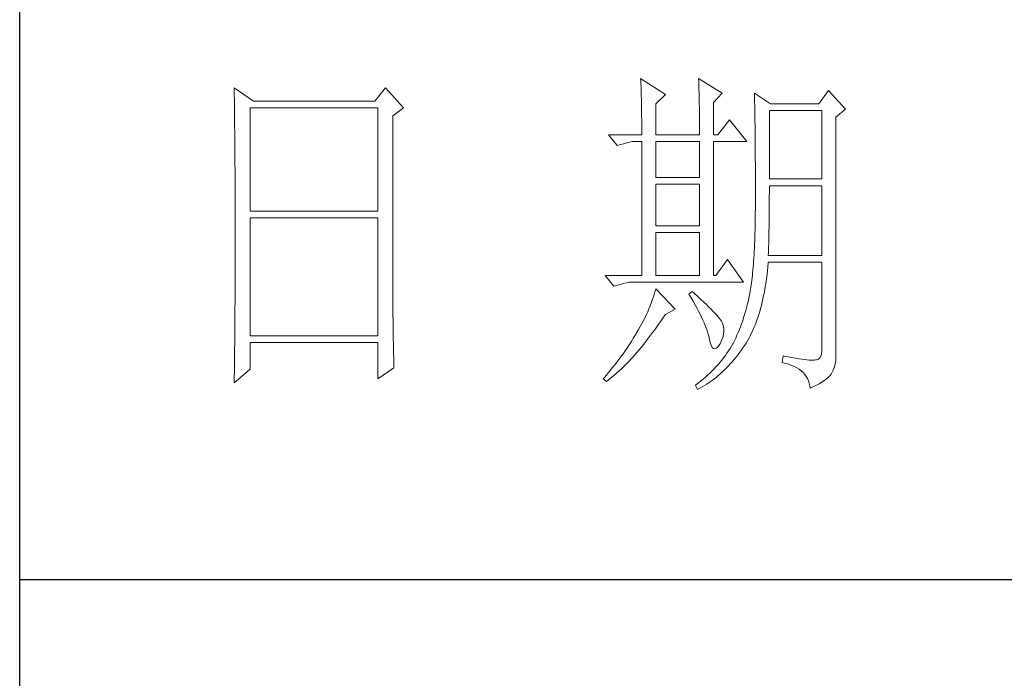
# Model space of a CAD drawing. Units: millimetres. Extents: x 19570 to 45419, y -62437 to -1717.
# Drawn here: x 23117 to 23266, y -25928 to -25828 of the extents above; entities that cross this region are included whole.
import ezdxf

# ---------------------------------------------------------------- set-up
doc = ezdxf.new("R2010")
doc.units = ezdxf.units.MM
doc.layers.add('轮廓线', color=7, linetype='Continuous', lineweight=25)

# ---------------------------------------------------------------- blocks, each defined once
blk = doc.blocks.new('A3')
for p, q in [((3400.05, -1395), (3400.05, 1395)), ((3400.05, 78.27), (3750, 78.27))]:
    blk.add_line(p, q)
at = {"layer": '轮廓线', "color": 7, "lineweight": 0}
for p, q in [((3490.07, 150.95), (3490.09, 150.55)), ((3493.65, 148.61), (3490.07, 150.95)), ((3490.09, 150.55), (3490.11, 150.14)), ((3490.11, 150.14), (3490.12, 149.72)), ((3498.47, 150.95), (3498.48, 150.4)), ((3501.89, 148.81), (3498.47, 150.95)), ((3498.48, 150.4), (3498.5, 149.86)), ((3431.15, 149.59), (3431.16, 148.52)), ((3433.94, 147.64), (3431.15, 149.59)), ((3431.16, 148.52), (3431.17, 147.99)), ((3453.07, 149.59), (3451.51, 147.64)), ((3455.71, 146.67), (3453.07, 149.59)), ((3490.12, 149.72), (3490.14, 149.3)), ((3490.14, 149.3), (3490.15, 148.85)), ((3490.15, 148.85), (3490.16, 148.41)), ((3492.25, 147.25), (3493.65, 148.61)), ((3498.5, 149.86), (3498.52, 149.33)), ((3498.52, 149.33), (3498.53, 148.8)), ((3498.53, 148.8), (3498.55, 148.29)), ((3500.64, 147.45), (3501.89, 148.81)), ((3506.55, 148.81), (3506.56, 148.48)), ((3508.88, 147.25), (3506.55, 148.81)), ((3506.56, 148.48), (3506.57, 148.15)), ((3517.28, 149.2), (3515.88, 147.25)), ((3519.77, 146.47), (3517.28, 149.2)), ((3431.17, 147.99), (3431.18, 146.94)), ((3451.51, 147.64), (3433.94, 147.64)), ((3490.16, 148.41), (3490.17, 147.94)), ((3490.17, 147.94), (3490.18, 147.47)), ((3490.18, 147.47), (3490.19, 146.99)), ((3492.25, 142.78), (3492.25, 147.25)), ((3498.55, 148.29), (3498.56, 147.78)), ((3498.56, 147.78), (3498.57, 147.28)), ((3498.57, 147.28), (3498.58, 146.79)), ((3500.64, 142.78), (3500.64, 147.45)), ((3506.57, 148.15), (3506.58, 147.81)), ((3506.58, 147.81), (3506.59, 147.45)), ((3506.59, 147.45), (3506.6, 147.08)), ((3506.6, 147.08), (3506.61, 146.71)), ((3515.88, 147.25), (3508.88, 147.25)), ((3431.18, 146.94), (3431.18, 146.41)), ((3431.18, 146.41), (3431.19, 145.89)), ((3431.19, 145.89), (3431.2, 145.37)), ((3433.48, 131.7), (3433.48, 146.67)), ((3433.48, 146.67), (3451.98, 146.67)), ((3451.98, 146.67), (3451.98, 131.7)), ((3454.16, 145.5), (3455.71, 146.67)), ((3490.19, 146.99), (3490.2, 146.49)), ((3490.2, 146.49), (3490.21, 145.99)), ((3490.21, 145.99), (3490.21, 145.47)), ((3498.58, 146.79), (3498.59, 146.31)), ((3498.59, 146.31), (3498.6, 145.83)), ((3498.6, 145.83), (3498.6, 145.37)), ((3506.61, 146.71), (3506.61, 146.32)), ((3506.61, 146.32), (3506.62, 145.92)), ((3506.62, 145.92), (3506.63, 145.51)), ((3508.73, 136.37), (3508.73, 146.28)), ((3508.73, 146.28), (3516.35, 146.28)), ((3516.35, 146.28), (3516.35, 136.37)), ((3518.37, 145.31), (3519.77, 146.47)), ((3431.2, 145.37), (3431.21, 144.34)), ((3431.21, 144.34), (3431.21, 143.83)), ((3454.16, 118.56), (3454.16, 145.5)), ((3490.21, 145.47), (3490.22, 144.94)), ((3490.22, 144.94), (3490.22, 144.4)), ((3490.22, 144.4), (3490.22, 143.86)), ((3498.6, 145.37), (3498.61, 144.91)), ((3498.61, 144.91), (3498.61, 144.46)), ((3498.61, 144.46), (3498.62, 144.02)), ((3502.97, 144.92), (3501.27, 142.78)), ((3505.46, 141.81), (3502.97, 144.92)), ((3506.63, 145.51), (3506.64, 145.09)), ((3506.64, 145.09), (3506.64, 144.66)), ((3506.64, 144.66), (3506.65, 144.22)), ((3506.65, 144.22), (3506.66, 143.76)), ((3518.37, 110.31), (3518.37, 145.31)), ((3431.21, 143.83), (3431.22, 143.33)), ((3431.22, 143.33), (3431.22, 142.82)), ((3431.22, 142.82), (3431.23, 142.32)), ((3485.41, 142.78), (3486.65, 141.22)), ((3485.41, 142.78), (3490.23, 142.78)), ((3490.22, 143.86), (3490.22, 143.3)), ((3490.22, 143.3), (3490.23, 142.78)), ((3492.25, 142.78), (3498.62, 142.78)), ((3498.62, 144.02), (3498.62, 143.58)), ((3498.62, 143.58), (3498.62, 142.78)), ((3500.64, 142.78), (3501.27, 142.78)), ((3506.66, 143.76), (3506.66, 143.3)), ((3506.66, 143.3), (3506.67, 142.82)), ((3506.67, 142.82), (3506.67, 142.34)), ((3431.23, 142.32), (3431.23, 141.81)), ((3431.23, 141.81), (3431.24, 141.31)), ((3431.24, 141.31), (3431.24, 140.82)), ((3486.65, 141.22), (3488.83, 141.81)), ((3488.83, 141.81), (3490.23, 141.81)), ((3490.23, 141.81), (3490.23, 122.36)), ((3492.25, 136.56), (3492.25, 141.81)), ((3492.25, 141.81), (3498.62, 141.81)), ((3498.62, 141.81), (3498.62, 136.56)), ((3500.64, 122.36), (3500.64, 141.81)), ((3500.64, 141.81), (3505.46, 141.81)), ((3506.67, 142.34), (3506.68, 141.84)), ((3506.68, 141.84), (3506.68, 141.33)), ((3506.68, 141.33), (3506.68, 140.82)), ((3431.24, 140.82), (3431.25, 140.32)), ((3431.25, 140.32), (3431.25, 139.83)), ((3506.68, 140.82), (3506.69, 140.29)), ((3506.69, 140.29), (3506.69, 139.75)), ((3431.25, 139.83), (3431.25, 139.34)), ((3431.25, 139.34), (3431.26, 138.86)), ((3431.26, 138.86), (3431.26, 138.37)), ((3506.69, 139.75), (3506.69, 139.2)), ((3506.69, 139.2), (3506.7, 138.64)), ((3506.7, 138.64), (3506.7, 138.07)), ((3431.26, 138.37), (3431.27, 137.89)), ((3431.27, 137.89), (3431.27, 137.41)), ((3431.27, 137.41), (3431.27, 136.93)), ((3506.7, 138.07), (3506.7, 137.48)), ((3506.7, 137.48), (3506.7, 136.89)), ((3431.27, 136.93), (3431.28, 135.98)), ((3431.28, 135.98), (3431.28, 135.51)), ((3498.62, 136.56), (3492.25, 136.56)), ((3506.7, 136.89), (3506.7, 136.28)), ((3506.7, 136.28), (3506.71, 135.67)), ((3506.71, 135.67), (3506.71, 133.36)), ((3516.35, 136.37), (3508.73, 136.37)), ((3431.28, 135.51), (3431.28, 135.04)), ((3431.28, 135.04), (3431.28, 134.58)), ((3431.28, 134.58), (3431.29, 134.11)), ((3492.25, 129.56), (3492.25, 135.59)), ((3492.25, 135.59), (3498.62, 135.59)), ((3498.62, 135.59), (3498.62, 129.56)), ((3508.72, 133.84), (3508.73, 134.36)), ((3508.73, 134.36), (3508.73, 135.39)), ((3508.73, 135.39), (3516.35, 135.39)), ((3516.35, 135.39), (3516.35, 125.28)), ((3431.29, 134.11), (3431.29, 133.65)), ((3431.29, 133.65), (3431.29, 133.19)), ((3431.29, 133.19), (3431.29, 132.74)), ((3506.71, 133.36), (3506.7, 132.7)), ((3508.71, 132.29), (3508.72, 132.8)), ((3508.72, 133.32), (3508.72, 133.84)), ((3508.72, 132.8), (3508.72, 133.32)), ((3431.29, 132.74), (3431.29, 132.28)), ((3431.29, 132.28), (3431.3, 131.83)), ((3431.3, 131.83), (3431.3, 130.94)), ((3451.98, 131.7), (3433.48, 131.7)), ((3506.69, 131.42), (3506.68, 130.8)), ((3506.7, 132.05), (3506.69, 131.42)), ((3506.7, 132.7), (3506.7, 132.05)), ((3508.7, 131.29), (3508.71, 131.79)), ((3508.71, 131.79), (3508.71, 132.29)), ((3431.3, 130.94), (3431.3, 130.49)), ((3431.3, 130.49), (3431.3, 125.98)), ((3433.48, 113.62), (3433.48, 130.73)), ((3433.48, 130.73), (3451.98, 130.73)), ((3451.98, 130.73), (3451.98, 113.62)), ((3506.67, 130.2), (3506.66, 129.6)), ((3506.68, 130.8), (3506.67, 130.2)), ((3508.69, 130.31), (3508.7, 130.8)), ((3508.69, 129.82), (3508.69, 130.31)), ((3508.7, 130.8), (3508.7, 131.29)), ((3498.62, 129.56), (3492.25, 129.56)), ((3492.25, 122.36), (3492.25, 128.59)), ((3492.25, 128.59), (3498.62, 128.59)), ((3498.62, 128.59), (3498.62, 122.36)), ((3506.63, 128.46), (3506.62, 127.91)), ((3506.65, 129.03), (3506.63, 128.46)), ((3506.66, 129.6), (3506.65, 129.03)), ((3508.66, 128.41), (3508.67, 128.87)), ((3508.67, 128.87), (3508.68, 129.34)), ((3508.68, 129.34), (3508.69, 129.82)), ((3506.6, 127.38), (3506.58, 126.86)), ((3506.62, 127.91), (3506.6, 127.38)), ((3508.61, 126.59), (3508.63, 127.03)), ((3508.63, 127.03), (3508.64, 127.49)), ((3508.64, 127.49), (3508.65, 127.94)), ((3508.65, 127.94), (3508.66, 128.41)), ((3431.3, 125.98), (3431.3, 125.53)), ((3506.53, 125.85), (3506.5, 125.37)), ((3506.55, 126.34), (3506.53, 125.85)), ((3506.58, 126.86), (3506.55, 126.34)), ((3508.57, 125.28), (3508.59, 125.71)), ((3508.59, 125.71), (3508.6, 126.15)), ((3508.6, 126.15), (3508.61, 126.59)), ((3431.3, 124.62), (3431.29, 124.16)), ((3431.3, 125.53), (3431.3, 124.62)), ((3502.66, 124.7), (3500.95, 122.36)), ((3505, 121.39), (3502.66, 124.7)), ((3506.44, 124.45), (3506.41, 124.01)), ((3506.47, 124.9), (3506.44, 124.45)), ((3506.5, 125.37), (3506.47, 124.9)), ((3508.51, 123.62), (3508.56, 124.18)), ((3508.56, 124.18), (3508.57, 124.31)), ((3516.35, 125.28), (3508.57, 125.28)), ((3508.57, 124.31), (3516.35, 124.31)), ((3516.35, 124.31), (3516.35, 111.87)), ((3431.29, 122.78), (3431.28, 121.85)), ((3431.29, 124.16), (3431.29, 123.71)), ((3431.29, 123.71), (3431.29, 123.25)), ((3431.29, 123.25), (3431.29, 122.78)), ((3506.3, 122.77), (3506.26, 122.38)), ((3506.34, 123.17), (3506.3, 122.77)), ((3506.38, 123.58), (3506.34, 123.17)), ((3506.41, 124.01), (3506.38, 123.58)), ((3508.39, 122.51), (3508.46, 123.06)), ((3508.46, 123.06), (3508.51, 123.62)), ((3431.28, 121.85), (3431.28, 121.39)), ((3431.28, 121.39), (3431.28, 120.92)), ((3484.94, 122.36), (3486.19, 120.81)), ((3484.94, 122.36), (3490.23, 122.36)), ((3486.19, 120.81), (3488.36, 121.39)), ((3488.36, 121.39), (3505, 121.39)), ((3492.25, 122.36), (3498.62, 122.36)), ((3500.64, 122.36), (3500.95, 122.36)), ((3506.18, 121.66), (3506.14, 121.31)), ((3506.22, 122.01), (3506.18, 121.66)), ((3506.26, 122.38), (3506.22, 122.01)), ((3508.17, 120.93), (3508.25, 121.45)), ((3508.25, 121.45), (3508.33, 121.98)), ((3508.33, 121.98), (3508.39, 122.51)), ((3431.28, 119.97), (3431.27, 119.01)), ((3431.28, 120.92), (3431.28, 119.97)), ((3492.14, 120.01), (3492.02, 119.6)), ((3492.25, 120.42), (3492.14, 120.01)), ((3495.05, 117.5), (3492.25, 120.42)), ((3497.53, 120.03), (3497.07, 119.64)), ((3497.87, 119.73), (3497.53, 120.03)), ((3505.93, 120.03), (3505.83, 119.54)), ((3505.94, 120.07), (3505.93, 120.03)), ((3505.99, 120.36), (3505.94, 120.07)), ((3506.04, 120.66), (3505.99, 120.36)), ((3506.09, 120.98), (3506.04, 120.66)), ((3506.14, 121.31), (3506.09, 120.98)), ((3507.9, 119.44), (3508, 119.93)), ((3508, 119.93), (3508.09, 120.43)), ((3508.09, 120.43), (3508.17, 120.93)), ((3431.27, 118.53), (3431.26, 117.57)), ((3431.27, 119.01), (3431.27, 118.53)), ((3454.16, 118.04), (3454.16, 118.56)), ((3491.76, 118.78), (3491.6, 118.36)), ((3491.89, 119.19), (3491.76, 118.78)), ((3492.02, 119.6), (3491.89, 119.19)), ((3497.07, 119.64), (3497.38, 119.12)), ((3497.38, 119.12), (3497.68, 118.62)), ((3497.68, 118.62), (3497.95, 118.13)), ((3498.35, 119.3), (3497.87, 119.73)), ((3498.79, 118.9), (3498.35, 119.3)), ((3499.21, 118.51), (3498.79, 118.9)), ((3499.6, 118.14), (3499.21, 118.51)), ((3505.63, 118.56), (3505.52, 118.09)), ((3505.73, 119.05), (3505.63, 118.56)), ((3505.83, 119.54), (3505.73, 119.05)), ((3507.58, 118.03), (3507.69, 118.49)), ((3507.69, 118.49), (3507.8, 118.96)), ((3507.8, 118.96), (3507.9, 119.44)), ((3431.26, 117.08), (3431.25, 116.59)), ((3431.26, 117.57), (3431.26, 117.08)), ((3454.16, 117.52), (3454.16, 118.04)), ((3454.16, 117.01), (3454.16, 117.52)), ((3491.09, 117.11), (3490.9, 116.69)), ((3491.27, 117.53), (3491.09, 117.11)), ((3491.44, 117.95), (3491.27, 117.53)), ((3491.6, 118.36), (3491.44, 117.95)), ((3493.65, 116.72), (3495.05, 117.5)), ((3497.95, 118.13), (3498.22, 117.65)), ((3498.22, 117.65), (3498.46, 117.19)), ((3498.46, 117.19), (3498.69, 116.74)), ((3499.96, 117.79), (3499.6, 118.14)), ((3500.29, 117.47), (3499.96, 117.79)), ((3500.59, 117.16), (3500.29, 117.47)), ((3500.86, 116.87), (3500.59, 117.16)), ((3505.27, 117.15), (3505.14, 116.7)), ((3505.4, 117.62), (3505.27, 117.15)), ((3505.52, 118.09), (3505.4, 117.62)), ((3507.2, 116.71), (3507.33, 117.14)), ((3507.33, 117.14), (3507.45, 117.58)), ((3507.45, 117.58), (3507.58, 118.03)), ((3431.25, 116.1), (3431.24, 115.12)), ((3431.25, 116.59), (3431.25, 116.1)), ((3454.16, 116.5), (3454.16, 117.01)), ((3454.17, 115.99), (3454.16, 116.5)), ((3454.17, 115.5), (3454.17, 115.99)), ((3490.48, 115.84), (3490.26, 115.41)), ((3490.7, 116.26), (3490.48, 115.84)), ((3490.9, 116.69), (3490.7, 116.26)), ((3492.69, 115.33), (3492.99, 115.75)), ((3492.99, 115.75), (3493.29, 116.19)), ((3493.29, 116.19), (3493.58, 116.63)), ((3493.58, 116.63), (3493.65, 116.72)), ((3498.69, 116.74), (3498.9, 116.31)), ((3498.9, 116.31), (3499.1, 115.89)), ((3499.1, 115.89), (3499.27, 115.49)), ((3501.1, 116.6), (3500.86, 116.87)), ((3501.32, 116.35), (3501.1, 116.6)), ((3501.5, 116.13), (3501.32, 116.35)), ((3501.66, 115.92), (3501.5, 116.13)), ((3501.79, 115.73), (3501.66, 115.92)), ((3501.89, 115.56), (3501.79, 115.73)), ((3504.86, 115.81), (3504.7, 115.37)), ((3505, 116.25), (3504.86, 115.81)), ((3505.14, 116.7), (3505, 116.25)), ((3506.76, 115.46), (3506.91, 115.87)), ((3506.91, 115.87), (3507.06, 116.28)), ((3507.06, 116.28), (3507.2, 116.71)), ((3431.24, 115.12), (3431.23, 114.62)), ((3431.23, 114.62), (3431.23, 114.12)), ((3454.18, 115), (3454.17, 115.5)), ((3454.19, 114.51), (3454.18, 115)), ((3454.19, 114.02), (3454.19, 114.51)), ((3489.78, 114.55), (3489.52, 114.12)), ((3490.02, 114.98), (3489.78, 114.55)), ((3490.26, 115.41), (3490.02, 114.98)), ((3491.81, 114.09), (3492.11, 114.49)), ((3492.11, 114.49), (3492.4, 114.91)), ((3492.4, 114.91), (3492.69, 115.33)), ((3499.27, 115.49), (3499.44, 115.1)), ((3499.44, 115.1), (3499.58, 114.73)), ((3499.58, 114.73), (3499.71, 114.37)), ((3499.71, 114.37), (3499.82, 114.02)), ((3501.92, 115.47), (3501.89, 115.56)), ((3502.05, 115.09), (3501.92, 115.47)), ((3502.12, 114.68), (3502.05, 115.09)), ((3502.08, 113.84), (3502.13, 114.27)), ((3502.13, 114.27), (3502.12, 114.68)), ((3504.38, 114.52), (3504.21, 114.1)), ((3504.55, 114.94), (3504.38, 114.52)), ((3504.7, 115.37), (3504.55, 114.94)), ((3506.11, 113.94), (3506.28, 114.31)), ((3506.28, 114.31), (3506.45, 114.69)), ((3506.45, 114.69), (3506.61, 115.07)), ((3506.61, 115.07), (3506.76, 115.46)), ((3431.23, 114.12), (3431.22, 113.12)), ((3431.22, 113.12), (3431.22, 112.62)), ((3451.98, 113.62), (3433.48, 113.62)), ((3454.2, 113.54), (3454.19, 114.02)), ((3454.21, 113.06), (3454.2, 113.54)), ((3454.22, 112.59), (3454.21, 113.06)), ((3488.78, 112.89), (3488.54, 112.52)), ((3489, 113.26), (3488.78, 112.89)), ((3489.23, 113.63), (3489, 113.26)), ((3489.45, 114.01), (3489.23, 113.63)), ((3489.52, 114.12), (3489.45, 114.01)), ((3490.65, 112.57), (3490.94, 112.94)), ((3490.94, 112.94), (3491.23, 113.32)), ((3491.23, 113.32), (3491.52, 113.7)), ((3491.52, 113.7), (3491.81, 114.09)), ((3499.82, 114.02), (3499.91, 113.7)), ((3499.91, 113.7), (3499.99, 113.38)), ((3499.99, 113.38), (3500.02, 113.23)), ((3500.02, 113.23), (3500.15, 112.67)), ((3501.58, 112.45), (3501.8, 112.93)), ((3501.8, 112.93), (3501.97, 113.39)), ((3501.97, 113.39), (3502.08, 113.84)), ((3503.66, 112.89), (3503.47, 112.5)), ((3503.85, 113.29), (3503.66, 112.89)), ((3504.03, 113.69), (3503.85, 113.29)), ((3504.21, 114.1), (3504.03, 113.69)), ((3505.36, 112.57), (3505.55, 112.9)), ((3505.55, 112.9), (3505.74, 113.24)), ((3505.74, 113.24), (3505.93, 113.59)), ((3505.93, 113.59), (3506.11, 113.94)), ((3431.22, 112.62), (3431.2, 111.6)), ((3431.2, 111.6), (3431.2, 111.09)), ((3433.48, 108.76), (3433.48, 112.64)), ((3433.48, 112.64), (3451.98, 112.64)), ((3451.98, 112.64), (3451.98, 107.39)), ((3454.23, 112.12), (3454.22, 112.59)), ((3454.24, 111.65), (3454.23, 112.12)), ((3454.25, 111.19), (3454.24, 111.65)), ((3487.82, 111.42), (3487.57, 111.06)), ((3488.06, 111.78), (3487.82, 111.42)), ((3488.31, 112.15), (3488.06, 111.78)), ((3488.54, 112.52), (3488.31, 112.15)), ((3489.51, 111.19), (3489.79, 111.52)), ((3489.79, 111.52), (3490.08, 111.86)), ((3490.08, 111.86), (3490.37, 112.21)), ((3490.37, 112.21), (3490.65, 112.57)), ((3500.15, 112.67), (3500.29, 112.24)), ((3500.29, 112.24), (3500.45, 111.94)), ((3500.45, 111.94), (3500.63, 111.77)), ((3500.63, 111.77), (3500.84, 111.73)), ((3500.84, 111.73), (3501.06, 111.83)), ((3501.06, 111.83), (3501.3, 112.06)), ((3501.3, 112.06), (3501.55, 112.42)), ((3501.55, 112.42), (3501.58, 112.45)), ((3502.81, 111.42), (3502.58, 111.09)), ((3503.03, 111.76), (3502.81, 111.42)), ((3503.24, 112.1), (3503.03, 111.76)), ((3503.44, 112.45), (3503.24, 112.1)), ((3503.47, 112.5), (3503.44, 112.45)), ((3504.46, 111.26), (3504.73, 111.63)), ((3504.73, 111.63), (3504.99, 112.02)), ((3504.99, 112.02), (3505.15, 112.26)), ((3505.15, 112.26), (3505.36, 112.57)), ((3516.35, 111.87), (3516.31, 111.28)), ((3431.19, 110.07), (3431.17, 108.52)), ((3431.2, 111.09), (3431.19, 110.58)), ((3431.19, 110.58), (3431.19, 110.07)), ((3454.27, 110.28), (3454.25, 111.19)), ((3454.3, 109.39), (3454.27, 110.28)), ((3486.78, 110), (3486.51, 109.65)), ((3487.05, 110.35), (3486.78, 110)), ((3487.31, 110.71), (3487.05, 110.35)), ((3487.57, 111.06), (3487.31, 110.71)), ((3488.1, 109.65), (3488.38, 109.93)), ((3488.38, 109.93), (3488.66, 110.24)), ((3488.66, 110.24), (3488.94, 110.54)), ((3488.94, 110.54), (3489.22, 110.86)), ((3489.22, 110.86), (3489.51, 111.19)), ((3501.84, 110.1), (3501.58, 109.78)), ((3502.1, 110.43), (3501.84, 110.1)), ((3502.35, 110.76), (3502.1, 110.43)), ((3502.58, 111.09), (3502.35, 110.76)), ((3503.35, 109.86), (3503.63, 110.19)), ((3503.63, 110.19), (3503.91, 110.54)), ((3503.91, 110.54), (3504.19, 110.89)), ((3504.19, 110.89), (3504.46, 111.26)), ((3510.75, 110.7), (3510.59, 109.73)), ((3510.87, 110.67), (3510.75, 110.7)), ((3511.46, 110.56), (3510.87, 110.67)), ((3512, 110.45), (3511.46, 110.56)), ((3512.51, 110.36), (3512, 110.45)), ((3512.99, 110.28), (3512.51, 110.36)), ((3513.42, 110.21), (3512.99, 110.28)), ((3513.82, 110.16), (3513.42, 110.21)), ((3514.18, 110.12), (3513.82, 110.16)), ((3514.5, 110.09), (3514.18, 110.12)), ((3514.79, 110.08), (3514.5, 110.09)), ((3515.03, 110.08), (3514.79, 110.08)), ((3515.24, 110.09), (3515.03, 110.08)), ((3515.41, 110.12), (3515.24, 110.09)), ((3515.57, 110.13), (3515.41, 110.12)), ((3515.85, 110.24), (3515.57, 110.13)), ((3516.07, 110.47), (3515.85, 110.24)), ((3516.22, 110.82), (3516.07, 110.47)), ((3516.31, 111.28), (3516.22, 110.82)), ((3518.28, 109.54), (3518.35, 109.97)), ((3518.35, 109.97), (3518.37, 110.31)), ((3431.15, 106.81), (3433.48, 108.76)), ((3431.17, 108.52), (3431.16, 107.47)), ((3451.98, 107.39), (3454.31, 108.95)), ((3454.31, 108.95), (3454.3, 109.39)), ((3485.68, 108.61), (3485.39, 108.27)), ((3485.96, 108.95), (3485.68, 108.61)), ((3486.24, 109.3), (3485.96, 108.95)), ((3486.51, 109.65), (3486.24, 109.3)), ((3486.72, 108.32), (3486.99, 108.56)), ((3486.99, 108.56), (3487.27, 108.82)), ((3487.27, 108.82), (3487.55, 109.09)), ((3487.55, 109.09), (3487.82, 109.36)), ((3487.82, 109.36), (3488.1, 109.65)), ((3500.42, 108.52), (3500.1, 108.21)), ((3500.72, 108.83), (3500.42, 108.52)), ((3501.01, 109.14), (3500.72, 108.83)), ((3501.3, 109.46), (3501.01, 109.14)), ((3501.58, 109.78), (3501.3, 109.46)), ((3501.87, 108.33), (3502.17, 108.62)), ((3502.17, 108.62), (3502.48, 108.91)), ((3502.48, 108.91), (3502.77, 109.22)), ((3502.77, 109.22), (3503.06, 109.53)), ((3503.06, 109.53), (3503.35, 109.86)), ((3510.59, 109.73), (3511.08, 109.61)), ((3511.08, 109.61), (3511.53, 109.48)), ((3511.53, 109.48), (3511.96, 109.33)), ((3511.96, 109.33), (3512.35, 109.16)), ((3512.35, 109.16), (3512.71, 108.97)), ((3512.71, 108.97), (3513.04, 108.76)), ((3513.04, 108.76), (3513.34, 108.52)), ((3513.34, 108.52), (3513.61, 108.28)), ((3517.74, 108.17), (3517.98, 108.65)), ((3517.98, 108.65), (3518.15, 109.1)), ((3518.15, 109.1), (3518.28, 109.54)), ((3431.16, 107.47), (3431.15, 106.95)), ((3484.81, 107.59), (3484.63, 107.39)), ((3484.63, 107.39), (3485.1, 107.01)), ((3485.1, 107.93), (3484.81, 107.59)), ((3485.39, 108.27), (3485.1, 107.93)), ((3485.1, 107.01), (3485.36, 107.2)), ((3485.36, 107.2), (3485.63, 107.41)), ((3485.63, 107.41), (3485.9, 107.62)), ((3485.9, 107.62), (3486.18, 107.85)), ((3486.18, 107.85), (3486.45, 108.08)), ((3486.45, 108.08), (3486.72, 108.32)), ((3499.11, 107.31), (3498.76, 107.02)), ((3499.45, 107.61), (3499.11, 107.31)), ((3499.78, 107.91), (3499.45, 107.61)), ((3500.1, 108.21), (3499.78, 107.91)), ((3500.31, 107.05), (3500.63, 107.28)), ((3500.63, 107.28), (3500.95, 107.53)), ((3500.95, 107.53), (3501.26, 107.79)), ((3501.26, 107.79), (3501.57, 108.05)), ((3501.57, 108.05), (3501.87, 108.33)), ((3513.61, 108.28), (3513.85, 108.01)), ((3513.85, 108.01), (3514.06, 107.72)), ((3514.06, 107.72), (3514.24, 107.41)), ((3514.24, 107.41), (3514.38, 107.09)), ((3514.38, 107.09), (3514.5, 106.74)), ((3516.34, 106.9), (3516.68, 107.12)), ((3516.68, 107.12), (3516.98, 107.35)), ((3516.98, 107.35), (3517.25, 107.59)), ((3517.25, 107.59), (3517.48, 107.83)), ((3517.48, 107.83), (3517.68, 108.07)), ((3517.68, 108.07), (3517.74, 108.17)), ((3431.15, 106.95), (3431.15, 106.81)), ((3498.03, 106.44), (3498, 106.42)), ((3498, 106.42), (3498.31, 105.84)), ((3498.4, 106.73), (3498.03, 106.44)), ((3498.31, 105.84), (3498.65, 106.01)), ((3498.76, 107.02), (3498.4, 106.73)), ((3498.65, 106.01), (3498.99, 106.2)), ((3498.99, 106.2), (3499.33, 106.4)), ((3499.33, 106.4), (3499.66, 106.61)), ((3499.66, 106.61), (3499.99, 106.82)), ((3499.99, 106.82), (3500.31, 107.05)), ((3514.5, 106.74), (3514.59, 106.38)), ((3514.59, 106.38), (3514.64, 106.03)), ((3514.64, 106.03), (3515.12, 106.24)), ((3515.12, 106.24), (3515.56, 106.46)), ((3515.56, 106.46), (3515.97, 106.67)), ((3515.97, 106.67), (3516.34, 106.9))]:
    blk.add_line(p, q, dxfattribs=at)

msp = doc.modelspace()

# ---------------------------------------------------------------- block references
at = {"layer": '轮廓线', "color": 0, "linetype": 'ByBlock', "lineweight": -3, "xscale": 1.043403757890701, "yscale": 1.043403757890701, "zscale": 1.043403757890701}
msp.add_blockref('A3', (19569.85, -25994.36, -8720.56), dxfattribs=at)

doc.saveas('drawing.dxf')
